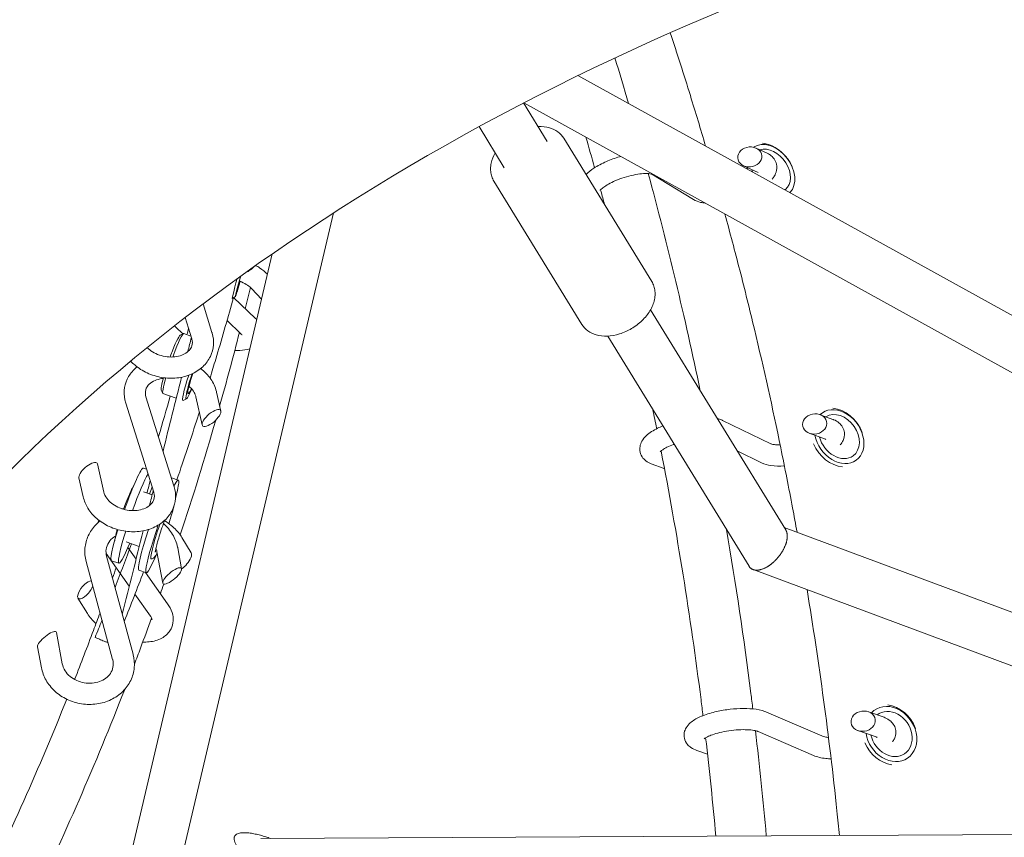
# Model space of a CAD drawing. Units: millimetres. Extents: x -6630 to 8290, y -3061 to 4392.
# Drawn here: x 230 to 602, y 202 to 511 of the extents above; entities that cross this region are included whole.
import ezdxf

# ---------------------------------------------------------------- set-up
doc = ezdxf.new("R2010")
doc.units = ezdxf.units.MM
doc.header["$LTSCALE"] = 20
doc.layers.add('2d', color=230, linetype='Continuous')

msp = doc.modelspace()

# ---------------------------------------------------------------- linework, layer by layer
at = {"layer": '2d', "lineweight": 0}
for p, q in [((440.88, 489.96), (785.28, 299.72)), ((420.27, 479.58), (429.21, 465.04)), ((420.36, 479.63), (767.64, 287.8)), ((403.46, 470.64), (413.02, 455.09)), ((435.51, 466.25), (468.75, 412.17)), ((512.34, 460.63), (508.18, 462.53)), ((519.69, 459.03), (519.67, 459.05)), ((520.05, 458.57), (520.06, 458.55)), ((509.02, 453.36), (503.46, 455.89)), ((468.79, 452.67), (484.54, 443.07)), ((409.1, 450.02), (442.34, 395.93)), ((348.44, 438.04), (290.62, 192.37)), ((325.28, 422.58), (270.95, 191.7)), ((317.59, 409.42), (321.25, 405.44)), ((310.15, 405.78), (310.16, 405.77)), ((311.4, 406.47), (310.17, 405.78)), ((318.98, 398.22), (310.7, 406.07)), ((302.52, 392.91), (299.17, 403.72)), ((294.88, 390.53), (292.39, 398.55)), ((468.29, 401.45), (519.39, 318.32)), ((289.37, 394.38), (288.39, 395.45)), ((313.47, 392.42), (308.22, 397.4)), ((290.5, 391.84), (291.76, 392.46)), ((291.87, 392.47), (294.57, 391.53)), ((452.11, 391.5), (505.54, 304.57)), ((288.16, 334.94), (277.57, 368.63)), ((283.32, 371.14), (283.92, 369.88)), ((284, 369.8), (289.02, 368.06)), ((296.44, 368.62), (298.82, 357.97)), ((304.24, 370.36), (305.85, 363.18)), ((280.53, 332.54), (269.94, 366.23)), ((291.51, 367.19), (291.53, 367.19)), ((292.9, 367.82), (291.64, 367.2)), ((537.26, 360.02), (532.45, 361.83)), ((495.55, 359.69), (513.78, 350.83)), ((534.45, 352.53), (528.28, 354.85)), ((501.08, 348.11), (510.28, 343.63)), ((261.66, 332.56), (259.28, 343.2)), ((468.57, 343.3), (473.39, 341.5)), ((276.59, 341.65), (277.79, 341.23)), ((253.85, 330.81), (252.25, 337.99)), ((287.2, 337.99), (289.77, 337.1)), ((276.64, 332.64), (279.9, 331.52)), ((518.85, 319.21), (675.78, 260.79)), ((270.13, 313.73), (275.03, 312.04)), ((291.14, 315.49), (294.68, 309.66)), ((271.28, 297.01), (262.5, 309.43)), ((273.84, 307.25), (270.73, 311.65)), ((281.73, 310.01), (283.93, 298.23)), ((289.59, 311.48), (291.06, 303.6)), ((264.98, 269.31), (254.97, 306.33)), ((272.7, 271.39), (262.69, 308.42)), ((264.53, 306.67), (267.36, 305.7)), ((274.89, 303.1), (277.72, 302.12)), ((285.77, 290.38), (277.38, 302.24)), ((507.07, 303.32), (669.19, 242.97)), ((255.42, 286.73), (251.88, 292.57)), ((279.23, 285.76), (273.42, 293.99)), ((245.95, 267.71), (243.74, 279.49)), ((238.08, 266.24), (236.61, 274.12)), ((512.14, 249.48), (533.06, 240.44)), ((556.17, 247.64), (550.64, 249.58)), ((508.97, 242.13), (529.89, 233.09)), ((553.53, 240.09), (546.68, 242.49)), ((485.86, 234.93), (489.85, 233.53)), ((743.2, 203.92), (320.97, 201.72))]:
    msp.add_line(p, q, dxfattribs=at)
at = {"layer": '2d', "lineweight": 0, "extrusion": (0, 0, -1)}
for centre, major_axis, ratio, start_param, end_param in [((513.74, 454.02), (-6.76, 8.68), 0.706983, 0.034633, 3.065475), ((513.74, 454.02), (-6.76, 8.68), 0.706983, -1.01179, -0.93959), ((314.36, 417.06), (-2.97, -10.59), 0.018374, -1.100731, 1.288549), ((287.94, 381.14), (3.94, 11.34), 0.089744, -1.315319, 0), ((287.94, 381.14), (3.94, 11.34), 0.089744, -1.38067, -1.315319), ((296.4, 378.2), (-3.61, -10.39), 0.089744, -0.903292, 1.453057), ((287.94, 381.14), (-3.94, -11.34), 0.089744, 0, 1.040523), ((539.57, 353.56), (-6.48, 8.89), 0.762846, -0.10967, 3.144267), ((539.57, 353.56), (6.48, -8.89), 0.762846, 0.002674, 2.127432), ((255.76, 340.6), (-3.36, -2.92), 0.382719, -5.798339, -2.937351), ((270.56, 324.16), (6.03, 17.49), 0.087378, -1.495754, 0), ((273.39, 323.19), (6.03, 17.49), 0.087378, -1.462418, -0.400862), ((475.47, 344.99), (4.56, 0.68), 0.823129, 2.116832, 2.164285), ((255.76, 340.6), (-3.36, -2.92), 0.382719, 0.204242, 0.484846), ((273.39, 323.19), (-6.03, -17.49), 0.087378, -2.505318, -2.141876), ((283.75, 319.61), (6.03, 17.49), 0.087378, -0.533937, 0.250778), ((283.75, 319.61), (6.03, 17.49), 0.087378, 0.250778, 0.890053), ((270.56, 324.16), (-6.03, -17.49), 0.087378, 0, 1.204377), ((273.39, 323.19), (-6.03, -17.49), 0.087378, -0.999717, 1.227029), ((280.92, 320.59), (-6.03, -17.49), 0.087378, 0, 1.417537), ((283.75, 319.61), (-6.03, -17.49), 0.087378, -0.93457, 1.56678), ((291.87, 306.59), (2.66, 3.25), 0.396039, 0.138662, 0.901933), ((291.87, 306.59), (2.66, 3.25), 0.396039, -5.381252, -3.985696), ((240.18, 276.8), (3.47, 2.91), 0.307013, -2.784209, 0.171408), ((240.18, 276.8), (3.47, 2.91), 0.307013, 3.313, 3.498977), ((559.28, 241.2), (-6.17, 9.11), 0.817063, -0.192548, 3.144719), ((559.28, 241.2), (6.17, -9.11), 0.817063, 0.003126, 2.097221)]:
    msp.add_ellipse(centre, major_axis=major_axis, ratio=ratio, start_param=start_param, end_param=end_param, dxfattribs=at)
at = {"layer": '2d', "lineweight": 0}
for centre, major_axis, ratio, start_param, end_param in [((505.82, 459.21), (-4.54, -0.58), 0.820455, -2.997760788733426, 3.28542451844616), ((513.74, 454.02), (5.53, -7.1), 0.706983, -0.002349, 2.890036), ((513.18, 453.59), (-7.38, 9.46), 0.706983, -1.54437, -0.577148), ((513.18, 453.59), (-7.38, 9.46), 0.706983, -1.889366, -1.597223), ((513.74, 454.02), (5.53, -7.1), 0.706983, -2.131466, -2.013874), ((513.74, 454.02), (5.53, -7.1), 0.706983, -0.03981, -0.002349), ((316.81, 418.51), (-3.37, -2.92), 0.384196, 0.811181, 1.84107), ((313.4, 417.33), (-3.23, -11.56), 0.018374, -1.201474, 0.018378), ((314.36, 417.06), (-2.43, -8.67), 0.018374, -1.229106, 0.984996), ((287, 381.46), (3.61, 10.39), 0.089744, 0.09023, 1.315319), ((287, 381.46), (-3.61, -10.39), 0.089744, -1.826273, -1.748334), ((295.46, 378.52), (-3.94, -11.34), 0.089744, -1.382618, 0.09023), ((296.4, 378.2), (-2.95, -8.5), 0.089744, -1.446403, 0.734799), ((287, 381.46), (-3.61, -10.39), 0.089744, -0.964894, -0.09023), ((302.34, 360.58), (-3.36, -2.92), 0.382719, -3.626439, 2.656746), ((530.36, 358.34), (-4.56, -0.68), 0.823129, -3.074993, 3.208192), ((539.57, 353.56), (5.31, -7.27), 0.762846, -0.002674, 3.08897), ((539.04, 353.18), (-7.07, 9.69), 0.762846, -1.904685, -0.582813), ((539.04, 353.18), (7.07, -9.69), 0.762846, -1.860696, -0.587156), ((539.57, 353.56), (5.31, -7.27), 0.762846, -2.057099, -0.002674), ((283.75, 319.61), (-4.24, -12.29), 0.087378, -1.611341, 0.050663), ((287.5, 300.92), (-3.47, -2.91), 0.307013, -3.498976687410287, 2.784208619769299), ((254.69, 295.64), (2.66, 3.25), 0.396039, 0.258465, 2.239659), ((254.69, 295.64), (2.66, 3.25), 0.396039, -4.043526, -0.80958), ((548.66, 246.03), (-4.57, -0.66), 0.825935, -3.151791676297163, 3.131393630882423), ((559.28, 241.2), (5.05, -7.45), 0.817063, -0.003126, 3.192737), ((558.8, 240.87), (-6.73, 9.94), 0.817063, -1.857965, -0.615813), ((559.28, 241.2), (5.05, -7.45), 0.817063, -2.026078, -0.003126), ((558.8, 240.87), (6.73, -9.94), 0.817063, -1.808032, -0.625804)]:
    msp.add_ellipse(centre, major_axis=major_axis, ratio=ratio, start_param=start_param, end_param=end_param, dxfattribs=at)
for points, knots in [([(-41.08, -175.57), (-63.37, -108.44), (-72.87, -38.42), (-64.49, 108.17), (-43.52, 184.47), (29.25, 329.55), (81.93, 398.02), (214.69, 521.18), (295.76, 575.26), (477.6, 662.6), (578.62, 695.53), (770.76, 733), (860.41, 741.57), (950.06, 741.57)], [6.052591, 6.052591, 6.052591, 6.052591, 6.323615, 6.323615, 6.623985, 6.623985, 6.934463, 6.934463, 7.257307, 7.257307, 7.584861, 7.584861, 7.853982, 7.853982, 7.853982, 7.853982]), ([(390.64, -463.58), (331.32, -429.99), (278.75, -391.25), (180.65, -297.48), (139.34, -240.83), (82.85, -120.69), (68.96, -57.07), (71.02, 72.96), (88.49, 139.64), (154.77, 264.23), (201.95, 322.29), (320.2, 423.74), (390.02, 467.58), (546.19, 537.89), (632.3, 564.52), (796.51, 594.88), (873.29, 601.87), (950.06, 601.87)], [5.387649, 5.387649, 5.387649, 5.387649, 5.646276, 5.646276, 5.962157, 5.962157, 6.294365, 6.294365, 6.643015, 6.643015, 6.972501, 6.972501, 7.287022, 7.287022, 7.598227, 7.598227, 7.853982, 7.853982, 7.853982, 7.853982]), ([(489.11, 463.32), (487.23, 469.69), (485.31, 476.05), (480.89, 490.33), (478.35, 498.25), (475.75, 506.14)], [0.57004492, 0.57004492, 0.57004492, 0.57004492, 0.59119395, 0.59119395, 0.617718, 0.617718, 0.617718, 0.617718]), ([(435.51, 466.25), (434.93, 467.2), (434.15, 468.02), (432.3, 469.38), (431.22, 469.89), (428.75, 470.59), (427.35, 470.74), (425.86, 470.69), (425.8, 470.68), (425.74, 470.68)], [1.9558907, 1.9558907, 1.9558907, 1.9558907, 2.2165722, 2.2165722, 2.4953588, 2.4953588, 2.8133898, 2.8133898, 2.8268254, 2.8268254, 2.8268254, 2.8268254]), ([(409.55, 460.73), (408.86, 459.5), (408.34, 458.21), (407.91, 456.16), (407.82, 455.43), (407.82, 454.7)], [4.2265488, 4.2265488, 4.2265488, 4.2265488, 4.5412016, 4.5412016, 4.712389, 4.712389, 4.712389, 4.712389]), ([(443.91, 452.58), (444.77, 453.45), (445.77, 454.23), (448.29, 455.87), (449.89, 456.71), (453.18, 458.15), (454.86, 458.76), (456.7, 459.32), (456.85, 459.36), (456.99, 459.4)], [1.403674, 1.403674, 1.403674, 1.403674, 1.712392, 1.712392, 2.098598, 2.098598, 2.451671, 2.451671, 2.481715, 2.481715, 2.481715, 2.481715]), ([(514.24, 450.76), (514.46, 451.03), (514.68, 451.32), (515.23, 452.17), (515.54, 452.77), (516.03, 454.34), (516.14, 455.39), (515.76, 457.17), (515.44, 457.88), (514.59, 459.1), (514.05, 459.6), (513.12, 460.24), (512.73, 460.46), (512.34, 460.63)], [8.1061566, 8.1061566, 8.1061566, 8.1061566, 8.1950236, 8.1950236, 8.3525298, 8.3525298, 8.546839, 8.546839, 8.6826738, 8.6826738, 8.8298358, 8.8298358, 8.9324768, 8.9324768, 8.9324768, 8.9324768]), ([(407.82, 454.7), (407.82, 454.37), (407.84, 454.04), (407.9, 453.39), (407.95, 453.07), (408.08, 452.43), (408.17, 452.11), (408.37, 451.49), (408.49, 451.18), (408.77, 450.59), (408.92, 450.3), (409.1, 450.02)], [4.712389, 4.712389, 4.712389, 4.712389, 4.7894079, 4.7894079, 4.8664267, 4.8664267, 4.9434456, 4.9434456, 5.0204645, 5.0204645, 5.0974834, 5.0974834, 5.0974834, 5.0974834]), ([(449.28, 446.57), (449.28, 446.57), (449.32, 446.64), (449.52, 446.88), (449.73, 447.09), (450.35, 447.63), (450.81, 447.97), (452.01, 448.74), (452.77, 449.17), (454.55, 450.04), (455.58, 450.48), (457.77, 451.29), (458.93, 451.65), (461.24, 452.26), (462.38, 452.5), (464.46, 452.82), (465.42, 452.9), (466.98, 452.94), (467.61, 452.91), (468.43, 452.79), (468.68, 452.71), (468.79, 452.67), (468.8, 452.66), (468.8, 452.66)], [1.189668, 1.189668, 1.189668, 1.189668, 1.324899, 1.324899, 1.505386, 1.505386, 1.726355, 1.726355, 1.983726, 1.983726, 2.264168, 2.264168, 2.554911, 2.554911, 2.845936, 2.845936, 3.126764, 3.126764, 3.381966, 3.381966, 3.59207, 3.59207, 3.646556, 3.646556, 3.646556, 3.646556]), ([(484.54, 443.07), (485.42, 442.54), (486.3, 442.24), (487.77, 441.9), (488.35, 441.81), (488.95, 441.75)], [5.7198837, 5.7198837, 5.7198837, 5.7198837, 5.9525983, 5.9525983, 6.099675, 6.099675, 6.099675, 6.099675]), ([(523.69, 317.4), (523.13, 320.49), (522.56, 323.57), (520.56, 334.2), (519.08, 341.74), (514.45, 364.29), (511.13, 379.25), (505.78, 401.56), (503.94, 408.99), (500.22, 423.49), (498.34, 430.57), (496.41, 437.63)], [0.4116623, 0.4116623, 0.4116623, 0.4116623, 0.4215305, 0.4215305, 0.4457681, 0.4457681, 0.4942434, 0.4942434, 0.518481, 0.518481, 0.5417319, 0.5417319, 0.5417319, 0.5417319]), ([(319.03, 418.21), (319.56, 417.91), (320.06, 417.6), (321.65, 416.55), (322.63, 415.76), (323.46, 414.85)], [8.4878897, 8.4878897, 8.4878897, 8.4878897, 8.6228922, 8.6228922, 8.9309565, 8.9309565, 8.9309565, 8.9309565]), ([(312.9, 412.35), (313.15, 412.24), (313.39, 412.13), (314.53, 411.58), (315.34, 411.13), (316.59, 410.31), (317.05, 409.94), (317.45, 409.57), (317.53, 409.49), (317.59, 409.42)], [8.2564469, 8.2564469, 8.2564469, 8.2564469, 8.3282405, 8.3282405, 8.6066703, 8.6066703, 8.8579686, 8.8579686, 8.9324768, 8.9324768, 8.9324768, 8.9324768]), ([(470.02, 407.49), (470.03, 407.82), (470.01, 408.14), (469.95, 408.8), (469.9, 409.12), (469.76, 409.76), (469.68, 410.08), (469.47, 410.7), (469.35, 411), (469.08, 411.6), (468.92, 411.89), (468.75, 412.17)], [1.5707963, 1.5707963, 1.5707963, 1.5707963, 1.6478152, 1.6478152, 1.7248341, 1.7248341, 1.801853, 1.801853, 1.8788719, 1.8788719, 1.9558907, 1.9558907, 1.9558907, 1.9558907]), ([(310.65, 406.05), (310.53, 405.61), (310.4, 405.17), (308.24, 397.4), (306.13, 390.08), (303.24, 380.41), (302.52, 378.04), (301.8, 375.68)], [1.44428216, 1.44428216, 1.44428216, 1.44428216, 1.44576683, 1.44576683, 1.4705222, 1.4705222, 1.47854582, 1.47854582, 1.47854582, 1.47854582]), ([(442.34, 395.93), (442.92, 394.99), (443.69, 394.16), (445.54, 392.81), (446.63, 392.3), (449.1, 391.59), (450.5, 391.45), (453.47, 391.55), (455.04, 391.84), (458.15, 392.81), (459.68, 393.5), (462.55, 395.2), (463.89, 396.22), (466.26, 398.5), (467.28, 399.76), (468.89, 402.44), (469.48, 403.85), (469.94, 406.03), (470.02, 406.76), (470.02, 407.49)], [5.097483, 5.097483, 5.097483, 5.097483, 5.358165, 5.358165, 5.636951, 5.636951, 5.954982, 5.954982, 6.298361, 6.298361, 6.645304, 6.645304, 6.991305, 6.991305, 7.33811, 7.33811, 7.682794, 7.682794, 7.853982, 7.853982, 7.853982, 7.853982]), ([(271.8, 382.09), (272.28, 381.57), (272.79, 381.07), (274.71, 379.41), (276.3, 378.4), (279.75, 376.8), (281.61, 376.23), (285.41, 375.59), (287.35, 375.52), (291.12, 375.92), (292.94, 376.38), (296.27, 377.81), (297.78, 378.77), (300.24, 381.07), (301.22, 382.39), (302.57, 385.2), (302.96, 386.67), (303.19, 389.65), (303.03, 391.15), (302.59, 392.69), (302.56, 392.8), (302.52, 392.91)], [0.979212, 0.979212, 0.979212, 0.979212, 1.10965, 1.10965, 1.447253, 1.447253, 1.79078, 1.79078, 2.135077, 2.135077, 2.476943, 2.476943, 2.807935, 2.807935, 3.115174, 3.115174, 3.400507, 3.400507, 3.683683, 3.683683, 3.704894, 3.704894, 3.704894, 3.704894]), ([(313.9, 391.93), (313.9, 391.93), (313.9, 391.94), (313.89, 391.95), (313.82, 392.05), (313.63, 392.26), (313.56, 392.34), (313.47, 392.42)], [3.4610496, 3.4610496, 3.4610496, 3.4610496, 3.4740892, 3.4740892, 3.6338607, 3.6338607, 3.7048942, 3.7048942, 3.7048942, 3.7048942]), ([(278.01, 387.17), (278.27, 386.91), (278.56, 386.65), (279.57, 385.84), (280.39, 385.33), (282.17, 384.49), (283.13, 384.16), (285.1, 383.72), (286.11, 383.61), (288.07, 383.61), (289.02, 383.72), (290.75, 384.14), (291.53, 384.44), (292.89, 385.19), (293.46, 385.64), (294.39, 386.65), (294.72, 387.22), (295.17, 388.6), (295.19, 389.45), (294.91, 390.45), (294.9, 390.49), (294.88, 390.53)], [1.02654, 1.02654, 1.02654, 1.02654, 1.153402, 1.153402, 1.438451, 1.438451, 1.722165, 1.722165, 2.006076, 2.006076, 2.289785, 2.289785, 2.575042, 2.575042, 2.872178, 2.872178, 3.217075, 3.217075, 3.683552, 3.683552, 3.704894, 3.704894, 3.704894, 3.704894]), ([(311.14, 386.1), (311.78, 386.08), (312.4, 386.09), (314.36, 386.18), (315.63, 386.35), (316.85, 386.74)], [2.1865683, 2.1865683, 2.1865683, 2.1865683, 2.3294119, 2.3294119, 2.647289, 2.647289, 2.647289, 2.647289]), ([(269.94, 366.23), (269.46, 367.76), (269.26, 369.36), (269.47, 372.43), (269.85, 373.9), (271.12, 376.6), (272, 377.84), (273.42, 379.26), (273.8, 379.59), (274.19, 379.91)], [5.7198837, 5.7198837, 5.7198837, 5.7198837, 6.0225674, 6.0225674, 6.3059195, 6.3059195, 6.5909381, 6.5909381, 6.6857553, 6.6857553, 6.6857553, 6.6857553]), ([(298.26, 379.28), (298.27, 379.27), (298.28, 379.26), (299.76, 378.12), (301.05, 376.78), (303.05, 373.86), (303.78, 372.28), (304.2, 370.53), (304.22, 370.45), (304.24, 370.36)], [8.2499632, 8.2499632, 8.2499632, 8.2499632, 8.2522649, 8.2522649, 8.5917635, 8.5917635, 8.9157789, 8.9157789, 8.9324768, 8.9324768, 8.9324768, 8.9324768]), ([(277.57, 368.63), (277.35, 369.34), (277.3, 369.99), (277.47, 371.43), (277.8, 372.2), (278.92, 373.5), (279.59, 374.03), (281.15, 374.84), (281.99, 375.14), (283.29, 375.41), (283.68, 375.47), (284.09, 375.51)], [5.719884, 5.719884, 5.719884, 5.719884, 6.062227, 6.062227, 6.525713, 6.525713, 6.879156, 6.879156, 7.174342, 7.174342, 7.297064, 7.297064, 7.297064, 7.297064]), ([(293.83, 372.57), (293.83, 372.57), (293.83, 372.57), (294.51, 371.99), (295.06, 371.37), (295.92, 370.1), (296.22, 369.45), (296.4, 368.77), (296.42, 368.69), (296.44, 368.62)], [8.3094056, 8.3094056, 8.3094056, 8.3094056, 8.3104613, 8.3104613, 8.5960909, 8.5960909, 8.8950947, 8.8950947, 8.9324768, 8.9324768, 8.9324768, 8.9324768]), ([(297.75, 362.74), (297.56, 362.13), (297.36, 361.53), (294.63, 353.01), (292.01, 345.13), (289.3, 337.27)], [1.49320292, 1.49320292, 1.49320292, 1.49320292, 1.49527757, 1.49527757, 1.52220836, 1.52220836, 1.52220836, 1.52220836]), ([(468.57, 343.3), (467.88, 343.56), (467.19, 343.9), (466.15, 344.7), (465.78, 345.04), (464.96, 346.07), (464.55, 346.86), (464.21, 348.41), (464.21, 349.14), (464.45, 350.55), (464.71, 351.2), (465.51, 352.64), (466.1, 353.3), (467.94, 355.01), (469.35, 355.89), (471.61, 357.02), (472.26, 357.32), (472.95, 357.6)], [0.492301, 0.492301, 0.492301, 0.492301, 0.680149, 0.680149, 0.784146, 0.784146, 0.937376, 0.937376, 1.064194, 1.064194, 1.211132, 1.211132, 1.437267, 1.437267, 1.852779, 1.852779, 2.012877, 2.012877, 2.012877, 2.012877]), ([(493.52, 360.41), (494.13, 360.26), (494.73, 360.07), (495.4, 359.77), (495.47, 359.73), (495.55, 359.69)], [3.5227822, 3.5227822, 3.5227822, 3.5227822, 3.684133, 3.684133, 3.7048942, 3.7048942, 3.7048942, 3.7048942]), ([(540.03, 350.41), (540.43, 350.91), (540.8, 351.46), (541.45, 352.95), (541.68, 353.98), (541.48, 355.78), (541.24, 356.49), (540.54, 357.75), (540.07, 358.27), (538.92, 359.26), (538.21, 359.64), (537.43, 359.96), (537.34, 359.99), (537.26, 360.02)], [8.1032171, 8.1032171, 8.1032171, 8.1032171, 8.261444, 8.261444, 8.4540851, 8.4540851, 8.5824871, 8.5824871, 8.7189345, 8.7189345, 8.9101098, 8.9101098, 8.9324768, 8.9324768, 8.9324768, 8.9324768]), ([(471.98, 347.82), (471.98, 347.82), (471.98, 347.82), (471.99, 347.83), (472.05, 347.91), (472.34, 348.18), (472.59, 348.38), (473.33, 348.89), (473.87, 349.2), (475.22, 349.88), (476.07, 350.25), (477.06, 350.63), (477.13, 350.65), (477.2, 350.68)], [1.2802363, 1.2802363, 1.2802363, 1.2802363, 1.2845536, 1.2845536, 1.4342597, 1.4342597, 1.617917, 1.617917, 1.8445758, 1.8445758, 2.1071494, 2.1071494, 2.1264392, 2.1264392, 2.1264392, 2.1264392]), ([(513.78, 350.83), (513.81, 350.81), (513.93, 350.76), (514.36, 350.64), (514.72, 350.57), (515.69, 350.45), (516.35, 350.41), (517.16, 350.42), (517.23, 350.42), (517.3, 350.42)], [5.7198837, 5.7198837, 5.7198837, 5.7198837, 5.8730638, 5.8730638, 6.0623633, 6.0623633, 6.2945767, 6.2945767, 6.3156703, 6.3156703, 6.3156703, 6.3156703]), ([(534.55, 352.49), (534.55, 352.49), (534.53, 352.5), (534.47, 352.52), (534.46, 352.53), (534.45, 352.53)], [8.83822161, 8.83822161, 8.83822161, 8.83822161, 8.91591707, 8.91591707, 8.93247675, 8.93247675, 8.93247675, 8.93247675]), ([(472.31, 348.04), (478.35, 317.01), (483.38, 285.67), (487.64, 252.11), (487.89, 250.11), (488.13, 248.12)], [4.43339647, 4.43339647, 4.43339647, 4.43339647, 4.49998128, 4.49998128, 4.50418943, 4.50418943, 4.50418943, 4.50418943]), ([(510.28, 343.63), (511.42, 343.08), (512.57, 342.8), (515.37, 342.4), (517.08, 342.37), (518.91, 342.48)], [5.7198837, 5.7198837, 5.7198837, 5.7198837, 6.0297474, 6.0297474, 6.4257599, 6.4257599, 6.4257599, 6.4257599]), ([(269.64, 327.48), (269.96, 328.36), (270.29, 329.21), (270.92, 330.8), (271.23, 331.54), (271.81, 332.86), (272.09, 333.45), (272.54, 334.34), (272.72, 334.67), (272.91, 334.97)], [6.2831853, 6.2831853, 6.2831853, 6.2831853, 6.5370564, 6.5370564, 6.7909275, 6.7909275, 7.0447986, 7.0447986, 7.2420952, 7.2420952, 7.2420952, 7.2420952]), ([(253.85, 330.81), (254.2, 329.28), (254.81, 327.82), (256.54, 325.02), (257.69, 323.7), (260.41, 321.36), (262, 320.36), (265.45, 318.77), (267.31, 318.21), (271.12, 317.58), (273.06, 317.51), (276.82, 317.92), (278.65, 318.39), (281.97, 319.83), (283.47, 320.79), (285.92, 323.1), (286.9, 324.42), (288.23, 327.23), (288.62, 328.7), (288.83, 331.68), (288.67, 333.18), (288.22, 334.72), (288.19, 334.83), (288.16, 334.94)], [0.492301, 0.492301, 0.492301, 0.492301, 0.789255, 0.789255, 1.11019, 1.11019, 1.447916, 1.447916, 1.791468, 1.791468, 2.135757, 2.135757, 2.477555, 2.477555, 2.80833, 2.80833, 3.115249, 3.115249, 3.400429, 3.400429, 3.683722, 3.683722, 3.704894, 3.704894, 3.704894, 3.704894]), ([(261.66, 332.56), (261.82, 331.83), (262.17, 331.04), (263.2, 329.6), (263.8, 328.96), (265.24, 327.82), (266.05, 327.31), (267.84, 326.47), (268.8, 326.15), (270.77, 325.71), (271.78, 325.6), (273.74, 325.6), (274.68, 325.71), (276.41, 326.13), (277.19, 326.44), (278.55, 327.19), (279.11, 327.63), (280.05, 328.65), (280.37, 329.22), (280.82, 330.6), (280.84, 331.45), (280.55, 332.45), (280.54, 332.5), (280.53, 332.54)], [0.492301, 0.492301, 0.492301, 0.492301, 0.85533, 0.85533, 1.152109, 1.152109, 1.437133, 1.437133, 1.720852, 1.720852, 2.004764, 2.004764, 2.288476, 2.288476, 2.573772, 2.573772, 2.87109, 2.87109, 3.216625, 3.216625, 3.683709, 3.683709, 3.704894, 3.704894, 3.704894, 3.704894]), ([(286.2, 320.68), (286.49, 321.54), (286.76, 322.39), (287.34, 324.31), (287.64, 325.35), (287.94, 326.54), (288.01, 326.79), (288.07, 327.03)], [3.5510181, 3.5510181, 3.5510181, 3.5510181, 3.7923299, 3.7923299, 4.1195718, 4.1195718, 4.2121216, 4.2121216, 4.2121216, 4.2121216]), ([(254.97, 306.33), (254.53, 307.97), (254.37, 309.67), (254.65, 312.99), (255.08, 314.6), (256.47, 317.6), (257.43, 318.98), (259.09, 320.7), (259.63, 321.18), (260.19, 321.63)], [5.719884, 5.719884, 5.719884, 5.719884, 6.027363, 6.027363, 6.32672, 6.32672, 6.628436, 6.628436, 6.758273, 6.758273, 6.758273, 6.758273]), ([(281.11, 309.93), (281.11, 309.93), (281.11, 309.95), (281.11, 310.04), (281.12, 310.2), (281.2, 310.7), (281.29, 311.13), (281.55, 312.27), (281.74, 313.01), (282.22, 314.72), (282.51, 315.7), (283.16, 317.75), (283.52, 318.83), (284.12, 320.55), (284.35, 321.21), (284.58, 321.84)], [4.700497, 4.700497, 4.700497, 4.700497, 4.754876, 4.754876, 4.908713, 4.908713, 5.147857, 5.147857, 5.439092, 5.439092, 5.747761, 5.747761, 6.06163, 6.06163, 6.25402, 6.25402, 6.25402, 6.25402]), ([(284.16, 320.68), (285.53, 319.5), (286.7, 318.12), (288.54, 315.09), (289.2, 313.43), (289.56, 311.64), (289.58, 311.56), (289.59, 311.48)], [8.2802838, 8.2802838, 8.2802838, 8.2802838, 8.5997518, 8.5997518, 8.9180405, 8.9180405, 8.9324768, 8.9324768, 8.9324768, 8.9324768]), ([(284.72, 321.7), (285.55, 321.17), (286.33, 320.61), (288.47, 318.88), (289.68, 317.63), (290.82, 316), (290.98, 315.75), (291.14, 315.49)], [8.3108822, 8.3108822, 8.3108822, 8.3108822, 8.5022998, 8.5022998, 8.8671051, 8.8671051, 8.9324768, 8.9324768, 8.9324768, 8.9324768]), ([(265.75, 314.19), (265.78, 314.48), (265.82, 314.78), (266.02, 315.85), (266.23, 316.73), (266.56, 317.99), (266.62, 318.22), (266.69, 318.46)], [4.8227196, 4.8227196, 4.8227196, 4.8227196, 4.9815386, 4.9815386, 5.3357208, 5.3357208, 5.4152725, 5.4152725, 5.4152725, 5.4152725]), ([(497.03, 318.42), (500.53, 297.88), (503.6, 277.24), (506.48, 254.56), (506.72, 252.62), (506.96, 250.68)], [4.45679018, 4.45679018, 4.45679018, 4.45679018, 4.49998128, 4.49998128, 4.50401849, 4.50401849, 4.50401849, 4.50401849]), ([(262.69, 308.42), (262.46, 309.28), (262.4, 310.13), (262.64, 311.86), (262.96, 312.74), (263.98, 314.31), (264.64, 315), (265.66, 315.72), (265.86, 315.85), (266.06, 315.97)], [5.719884, 5.719884, 5.719884, 5.719884, 6.067757, 6.067757, 6.452833, 6.452833, 6.807618, 6.807618, 6.888295, 6.888295, 6.888295, 6.888295]), ([(279.57, 307.32), (279.8, 307.37), (279.98, 307.44), (280.32, 307.61), (280.45, 307.71), (280.75, 307.95), (280.86, 308.08), (281.28, 308.58), (281.49, 308.93), (281.76, 309.43), (281.79, 309.49), (281.82, 309.54)], [1.8722372, 1.8722372, 1.8722372, 1.8722372, 1.9106884, 1.9106884, 1.9615728, 1.9615728, 2.0472565, 2.0472565, 2.3011275, 2.3011275, 2.329786, 2.329786, 2.329786, 2.329786]), ([(281.34, 311.34), (281.5, 310.94), (281.62, 310.53), (281.71, 310.09), (281.72, 310.05), (281.73, 310.01)], [8.7528016, 8.7528016, 8.7528016, 8.7528016, 8.9166322, 8.9166322, 8.9324768, 8.9324768, 8.9324768, 8.9324768]), ([(539.72, 202.86), (539.42, 205.95), (539.1, 209.03), (535.81, 240.19), (532.03, 268.06), (527.45, 295.73)], [0.29064968, 0.29064968, 0.29064968, 0.29064968, 0.30034228, 0.30034228, 0.38858356, 0.38858356, 0.38858356, 0.38858356]), ([(276.36, 275.91), (277.17, 275.89), (277.97, 275.92), (280.47, 276.19), (282.11, 276.62), (284.78, 278.09), (285.87, 279.01), (287.22, 281.09), (287.61, 282.1), (287.94, 284.17), (287.89, 285.22), (287.41, 287.43), (286.91, 288.57), (286.11, 289.88), (285.94, 290.13), (285.77, 290.38)], [2.11337, 2.11337, 2.11337, 2.11337, 2.281502, 2.281502, 2.650202, 2.650202, 2.941488, 2.941488, 3.154301, 3.154301, 3.369155, 3.369155, 3.639041, 3.639041, 3.704894, 3.704894, 3.704894, 3.704894]), ([(250.61, 261.8), (253.04, 267.96), (255.41, 274.13), (258.55, 282.54), (259.38, 284.77), (260.2, 287)], [5.93359347, 5.93359347, 5.93359347, 5.93359347, 5.95012385, 5.95012385, 5.9560614, 5.9560614, 5.9560614, 5.9560614]), ([(255.42, 286.73), (256.25, 285.36), (257.34, 284.11), (258.63, 282.95), (258.66, 282.92), (258.68, 282.9)], [0.4923012, 0.4923012, 0.4923012, 0.4923012, 0.8432962, 0.8432962, 0.8504395, 0.8504395, 0.8504395, 0.8504395]), ([(273.21, 267.56), (273.99, 269.59), (274.76, 271.63), (276.93, 277.43), (278.32, 281.21), (279.69, 284.99)], [5.94477259, 5.94477259, 5.94477259, 5.94477259, 5.95012385, 5.95012385, 5.96002755, 5.96002755, 5.96002755, 5.96002755]), ([(279.87, 284.39), (279.87, 284.39), (279.88, 284.47), (279.77, 284.84), (279.63, 285.16), (279.33, 285.62), (279.28, 285.69), (279.23, 285.76)], [3.2188591, 3.2188591, 3.2188591, 3.2188591, 3.4240986, 3.4240986, 3.6633368, 3.6633368, 3.7048942, 3.7048942, 3.7048942, 3.7048942]), ([(279.44, 284.31), (279.49, 284.33), (279.53, 284.34), (279.7, 284.42), (279.8, 284.48), (279.86, 284.52)], [2.5541807, 2.5541807, 2.5541807, 2.5541807, 2.5915956, 2.5915956, 2.7122266, 2.7122266, 2.7122266, 2.7122266]), ([(258.34, 277.68), (258.38, 277.66), (258.43, 277.64), (258.47, 277.63), (258.65, 277.55), (258.83, 277.48), (259.01, 277.4)], [-0.0001487949, -0.0001487949, -0.0001487949, -0.0001487949, 0, 0, 0, 0.0005819054, 0.0005819054, 0.0005819054, 0.0005819054]), ([(263.27, 275.65), (262.93, 275.79), (262.59, 275.93), (262.25, 276.07), (261.63, 276.32), (261.02, 276.58), (260.41, 276.83), (259.94, 277.02), (259.48, 277.21), (259.01, 277.4)], [0.034805474, 0.034805474, 0.034805474, 0.034805474, 0.035913989, 0.035913989, 0.035913989, 0.037914836, 0.037914836, 0.037914836, 0.039439849, 0.039439849, 0.039439849, 0.039439849]), ([(238.08, 266.24), (238.39, 264.59), (238.99, 262.99), (240.69, 259.99), (241.81, 258.59), (244.49, 256.13), (246.06, 255.09), (249.48, 253.47), (251.33, 252.9), (255.13, 252.31), (257.07, 252.29), (260.85, 252.81), (262.68, 253.36), (266.02, 254.96), (267.53, 256), (270.05, 258.49), (271.08, 259.91), (272.54, 262.96), (272.99, 264.58), (273.31, 267.87), (273.17, 269.53), (272.75, 271.22), (272.73, 271.31), (272.7, 271.39)], [0.492301, 0.492301, 0.492301, 0.492301, 0.79719, 0.79719, 1.114333, 1.114333, 1.442749, 1.442749, 1.777424, 1.777424, 2.113674, 2.113674, 2.447434, 2.447434, 2.773541, 2.773541, 3.087055, 3.087055, 3.389055, 3.389055, 3.688328, 3.688328, 3.704894, 3.704894, 3.704894, 3.704894]), ([(245.95, 267.71), (246.11, 266.83), (246.46, 265.93), (247.49, 264.32), (248.13, 263.6), (249.63, 262.36), (250.47, 261.83), (252.29, 261.01), (253.26, 260.71), (255.24, 260.37), (256.25, 260.32), (258.2, 260.48), (259.15, 260.69), (260.9, 261.32), (261.69, 261.75), (263.09, 262.8), (263.68, 263.42), (264.63, 264.83), (264.95, 265.62), (265.28, 267.35), (265.25, 268.3), (264.99, 269.27), (264.99, 269.29), (264.98, 269.31)], [0.492301, 0.492301, 0.492301, 0.492301, 0.849839, 0.849839, 1.165931, 1.165931, 1.464699, 1.464699, 1.757612, 1.757612, 2.049259, 2.049259, 2.342487, 2.342487, 2.642064, 2.642064, 2.95878, 2.95878, 3.311766, 3.311766, 3.69752, 3.69752, 3.704894, 3.704894, 3.704894, 3.704894]), ([(79.32, -66.29), (89.67, -53.59), (99.77, -40.71), (119.43, -14.56), (129.01, -1.3), (147.59, 25.54), (156.6, 39.12), (174.01, 66.53), (182.41, 80.37), (198.18, 107.52), (205.56, 120.82), (219.83, 147.7), (226.7, 161.26), (239.9, 188.61), (246.23, 202.38), (258.31, 230.09), (264.06, 244.02), (269.54, 258.03)], [5.6312348, 5.6312348, 5.6312348, 5.6312348, 5.6704369, 5.6704369, 5.7097593, 5.7097593, 5.7490806, 5.7490806, 5.7882798, 5.7882798, 5.8252615, 5.8252615, 5.8623442, 5.8623442, 5.899426, 5.899426, 5.9364052, 5.9364052, 5.9364052, 5.9364052]), ([(72.37, -44.64), (81.8, -32.85), (90.99, -20.9), (108.93, 3.32), (117.67, 15.59), (134.66, 40.4), (142.91, 52.94), (158.89, 78.24), (166.62, 91), (181.14, 116.02), (187.96, 128.27), (201.16, 152.99), (207.54, 165.46), (219.82, 190.59), (225.73, 203.24), (237.05, 228.69), (242.46, 241.48), (247.64, 254.34)], [5.6412695, 5.6412695, 5.6412695, 5.6412695, 5.677971, 5.677971, 5.7147728, 5.7147728, 5.7515756, 5.7515756, 5.7882798, 5.7882798, 5.8228933, 5.8228933, 5.8575908, 5.8575908, 5.8922892, 5.8922892, 5.9269049, 5.9269049, 5.9269049, 5.9269049]), ([(485.86, 234.93), (485.07, 235.2), (484.3, 235.55), (483.11, 236.38), (482.66, 236.76), (481.74, 237.87), (481.29, 238.7), (480.95, 240.32), (480.95, 241.04), (481.2, 242.4), (481.47, 243.03), (482.22, 244.31), (482.74, 244.88), (484.37, 246.32), (485.59, 247), (488.47, 248.3), (490.17, 248.88), (493.63, 249.77), (495.36, 250.11), (498.81, 250.6), (500.53, 250.75), (503.88, 250.86), (505.51, 250.82), (508.65, 250.5), (510.13, 250.23), (511.72, 249.65), (511.93, 249.57), (512.14, 249.48)], [0.492301, 0.492301, 0.492301, 0.492301, 0.710748, 0.710748, 0.84152, 0.84152, 1.006132, 1.006132, 1.127219, 1.127219, 1.259313, 1.259313, 1.44869, 1.44869, 1.815462, 1.815462, 2.215778, 2.215778, 2.569831, 2.569831, 2.915043, 2.915043, 3.265959, 3.265959, 3.645765, 3.645765, 3.704894, 3.704894, 3.704894, 3.704894]), ([(559.76, 238.29), (559.88, 238.44), (560, 238.61), (560.36, 239.17), (560.59, 239.61), (561, 240.82), (561.12, 241.68), (560.92, 243.23), (560.68, 243.9), (560, 245.1), (559.55, 245.61), (558.39, 246.63), (557.67, 247.03), (556.68, 247.46), (556.42, 247.55), (556.17, 247.64)], [8.0987223, 8.0987223, 8.0987223, 8.0987223, 8.1459996, 8.1459996, 8.2474237, 8.2474237, 8.3949323, 8.3949323, 8.5154005, 8.5154005, 8.6531987, 8.6531987, 8.8616497, 8.8616497, 8.9324768, 8.9324768, 8.9324768, 8.9324768]), ([(488.56, 239.34), (488.56, 239.34), (488.56, 239.34), (488.59, 239.37), (488.7, 239.47), (489.09, 239.73), (489.41, 239.93), (490.32, 240.38), (490.95, 240.64), (492.5, 241.19), (493.44, 241.47), (495.55, 241.98), (496.72, 242.21), (499.12, 242.57), (500.35, 242.7), (502.71, 242.84), (503.84, 242.85), (505.82, 242.76), (506.69, 242.67), (508, 242.45), (508.49, 242.31), (508.86, 242.18), (508.92, 242.15), (508.97, 242.13)], [1.378391, 1.378391, 1.378391, 1.378391, 1.409713, 1.409713, 1.561366, 1.561366, 1.752094, 1.752094, 1.98711, 1.98711, 2.256019, 2.256019, 2.543498, 2.543498, 2.837562, 2.837562, 3.128689, 3.128689, 3.405155, 3.405155, 3.647897, 3.647897, 3.704894, 3.704894, 3.704894, 3.704894]), ([(533.06, 240.44), (533.21, 240.37), (533.46, 240.29), (534.21, 240.09), (534.75, 239.99), (535.44, 239.9), (535.5, 239.89), (535.57, 239.89)], [5.7198837, 5.7198837, 5.7198837, 5.7198837, 5.8927952, 5.8927952, 6.1099461, 6.1099461, 6.1317257, 6.1317257, 6.1317257, 6.1317257]), ([(553.91, 239.93), (553.91, 239.93), (553.85, 239.97), (553.67, 240.04), (553.61, 240.06), (553.53, 240.09)], [8.745281, 8.745281, 8.745281, 8.745281, 8.8719963, 8.8719963, 8.9324768, 8.9324768, 8.9324768, 8.9324768]), ([(529.89, 233.09), (531.32, 232.47), (532.87, 232.15), (535.22, 231.87), (535.88, 231.82), (536.56, 231.79)], [5.7198837, 5.7198837, 5.7198837, 5.7198837, 6.1255276, 6.1255276, 6.2761844, 6.2761844, 6.2761844, 6.2761844]), ([(324.61, 201.74), (324.01, 201.95), (323.42, 202.15), (322.16, 202.55), (321.5, 202.75), (320.18, 203.11), (319.52, 203.27), (318.22, 203.54), (317.58, 203.66), (316.31, 203.83), (315.68, 203.89), (314.47, 203.92), (313.89, 203.89), (313.07, 203.76), (312.8, 203.7), (312.3, 203.54), (312.06, 203.44), (311.63, 203.18), (311.44, 203.02), (311.21, 202.74), (311.14, 202.63), (311.02, 202.41), (310.98, 202.29), (310.91, 202.03), (310.89, 201.89), (310.88, 201.61), (310.89, 201.46), (310.95, 200.99), (311.04, 200.66), (311.31, 200), (311.48, 199.67), (311.88, 199.02), (312.1, 198.7), (312.81, 197.75), (313.34, 197.16), (314.47, 196.01), (315.06, 195.45), (315.97, 194.66), (316.28, 194.4), (316.9, 193.89), (317.22, 193.64), (317.53, 193.39)], [0.07839186, 0.07839186, 0.07839186, 0.07839186, 0.08054628, 0.08054628, 0.08297556, 0.08297556, 0.08540484, 0.08540484, 0.08783412, 0.08783412, 0.0902634, 0.0902634, 0.09269268, 0.09269268, 0.09390732, 0.09390732, 0.09512196, 0.09512196, 0.0963366, 0.0963366, 0.09694392, 0.09694392, 0.09755124, 0.09755124, 0.09815856, 0.09815856, 0.09876588, 0.09876588, 0.09998052, 0.09998052, 0.10119516, 0.10119516, 0.1024098, 0.1024098, 0.10483908, 0.10483908, 0.10726836, 0.10726836, 0.108483, 0.108483, 0.10969764, 0.10969764, 0.10969764, 0.10969764])]:
    msp.add_open_spline(points, degree=3, knots=knots, dxfattribs=at)
for points in [[(454.84, 496.64), (456.59, 490.91), (458.31, 485.17), (459.99, 479.41)], [(443.9, 466.63), (445, 462.8), (446.08, 458.96), (447.14, 455.12)], [(467.45, 452.9), (474.78, 425.83), (481.33, 398.47), (487.09, 370.87)], [(509.02, 453.36), (509.02, 453.36), (509.02, 453.36), (509.02, 453.36)], [(449.54, 446.34), (450, 444.62), (450.46, 442.9), (450.92, 441.17)], [(315.13, 401.87), (315.79, 404.54), (316.44, 407.22), (317.08, 409.91)], [(319.44, 397.76), (319.29, 397.92), (319.14, 398.07), (318.98, 398.22)], [(289.37, 394.38), (290.04, 393.65), (290.8, 393.01), (291.64, 392.4)], [(293.06, 392.06), (293.26, 392.85), (293.47, 393.64), (293.67, 394.43)], [(293.41, 385.65), (293.85, 387.43), (294.3, 389.21), (294.74, 390.99)], [(305.43, 365.05), (308.04, 374.33), (310.54, 383.63), (312.91, 392.95)], [(284.03, 348.08), (286.35, 357.38), (288.68, 366.68), (291, 375.99)], [(282.32, 353.53), (283.83, 358.63), (285.32, 363.73), (286.76, 368.84)], [(469.16, 363.75), (469.66, 361.35), (470.15, 358.94), (470.63, 356.53)], [(290.56, 316.38), (295.3, 330.75), (299.76, 345.2), (303.92, 359.72)], [(278.89, 327.49), (279.37, 329.4), (279.84, 331.3), (280.32, 333.2)], [(279.9, 334.54), (279.58, 333.64), (279.27, 332.74), (278.95, 331.85)], [(268.5, 326.28), (268.73, 326.29), (268.97, 326.3), (269.21, 326.31)], [(269.13, 326.09), (269.3, 326.56), (269.47, 327.03), (269.64, 327.48)], [(259.3, 320.87), (259.45, 321.23), (259.63, 321.57), (259.84, 321.9)], [(268.64, 286.43), (271.26, 296.94), (273.88, 307.44), (276.51, 317.95)], [(272.14, 313.04), (270.1, 307.55), (268.01, 302.07), (265.89, 296.6)], [(264.93, 300.14), (265.39, 301.44), (265.85, 302.75), (266.3, 304.05)], [(276.69, 302.48), (274.3, 296.21), (271.86, 289.96), (269.37, 283.73)], [(283.01, 294.28), (283.43, 295.47), (283.85, 296.66), (284.27, 297.86)], [(260.96, 284.16), (260.1, 282), (259.22, 279.84), (258.34, 277.68)], [(507.95, 242.44), (509.5, 229.24), (510.87, 215.99), (512.06, 202.72)], [(489.13, 239.75), (490.58, 227.41), (491.86, 215.03), (492.99, 202.62)]]:
    msp.add_open_spline(points, degree=3, dxfattribs=at)
for points, weights in [([(518.46, 310.76), (520.02, 313.62), (520.53, 316.47), (519.39, 318.32)], [1, 0.823105923711, 0.729661969236, 0.719668136575]), ([(512.6, 304.47), (514.95, 305.91), (517.04, 308.16), (518.46, 310.76)], [1, 0.932798971568, 0.932798971568, 1]), ([(505.54, 304.57), (506.85, 302.45), (509.63, 302.65), (512.6, 304.47)], [0.719668136575, 0.708477460949, 0.801921415424, 1])]:
    msp.add_rational_spline(points, weights, degree=3, dxfattribs=at)

doc.saveas('drawing.dxf')
